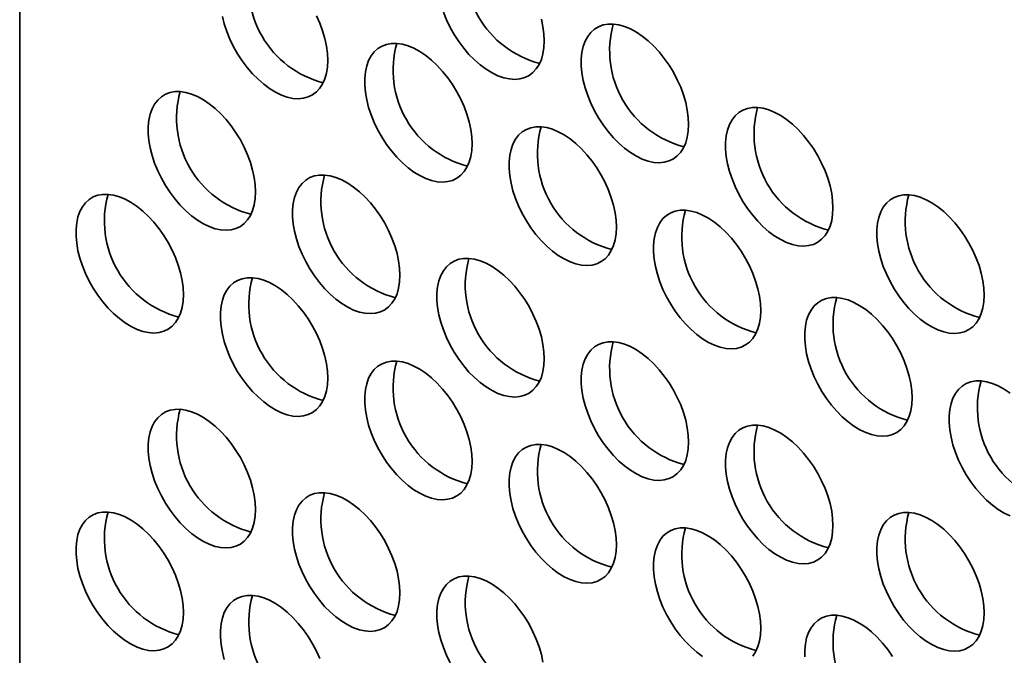
# Model space of a CAD drawing. Units: inches. Extents: x 1.3 to 67.2, y 0.5 to 87.5.
# Drawn here: x 49.6 to 51, y 73.4 to 74.3 of the extents above; entities that cross this region are included whole.
import ezdxf

# ---------------------------------------------------------------- set-up
doc = ezdxf.new("R2010")
doc.units = ezdxf.units.IN
doc.header["$LTSCALE"] = 8
doc.header["$MEASUREMENT"] = 0

msp = doc.modelspace()

# ---------------------------------------------------------------- linework, layer by layer
at = {"color": 8, "linetype": 'Continuous', "lineweight": 35}
msp.add_line((49.6110687, 72.7489611), (49.6110687, 75.24717), dxfattribs=at)
at = {"color": 7, "linetype": 'Continuous', "lineweight": 35, "flags": 128}
for points in [[(49.8890303, 74.3212008), (49.8916653, 74.3108163), (49.8951287, 74.3003421), (49.8993784, 74.2899054), (49.9043629, 74.2796328), (49.9100216, 74.269649), (49.9162858, 74.2600753), (49.9230796, 74.2510278), (49.9303204, 74.2426164), (49.9379204, 74.2349432), (49.9457872, 74.2281012), (49.9538255, 74.2221737), (49.9619376, 74.2172324), (49.9700251, 74.2133375), (49.9779898, 74.2105361), (49.985735, 74.2088624), (49.9931666, 74.2083365), (50.0001946, 74.2089649), (50.0067335, 74.2107399), (50.0127041, 74.2136401), (50.0180338, 74.2176302), (50.0226579, 74.2226617), (50.0265203, 74.2286737), (50.0295741, 74.235593), (50.0317823, 74.2433358), (50.033118, 74.251808), (50.033565, 74.2609069)], [(50.033565, 74.2609069), (50.033118, 74.2705218), (50.0317823, 74.2805362), (50.0295741, 74.2908285), (50.0265203, 74.3012738), (50.0226579, 74.3117451), (50.0180338, 74.3221156)], [(50.1921136, 74.326897), (50.1963633, 74.3164603), (50.2013477, 74.3061877), (50.2070064, 74.2962039), (50.2132707, 74.2866302), (50.2200644, 74.2775827), (50.2273052, 74.2691713), (50.2349052, 74.2614981), (50.2427721, 74.2546562), (50.2508104, 74.2487286), (50.2589225, 74.2437874), (50.26701, 74.2398924), (50.2749746, 74.2370911), (50.2827198, 74.2354173), (50.2901515, 74.2348914), (50.2971794, 74.2355198), (50.3037184, 74.2372949), (50.3096889, 74.240195), (50.3150186, 74.2441851), (50.3196427, 74.2492167), (50.3235051, 74.2552286), (50.3265589, 74.262148), (50.3287671, 74.2698907), (50.3301028, 74.278363), (50.3305499, 74.2874618)], [(50.3305499, 74.2874618), (50.3301028, 74.2970768), (50.3287671, 74.3070912), (50.3265589, 74.3173835)], [(50.5285398, 74.1731647), (50.5280927, 74.1827796), (50.526757, 74.192794), (50.5245488, 74.2030863), (50.521495, 74.2135315), (50.5176326, 74.2240029), (50.5130085, 74.2343733), (50.5076788, 74.2445169), (50.5017083, 74.2543105), (50.4951693, 74.2636353), (50.4881414, 74.272378), (50.4807097, 74.2804326), (50.4729645, 74.2877012), (50.4649999, 74.2940956), (50.4569124, 74.2995383), (50.4488003, 74.3039631), (50.440762, 74.3073163), (50.4328951, 74.3095573), (50.4252951, 74.3106588), (50.4180543, 74.3106075), (50.4112606, 74.3094039), (50.4049963, 74.3070627), (50.3993376, 74.3036124), (50.3943532, 74.2990947), (50.3901035, 74.2935646), (50.3866401, 74.2870891), (50.3840051, 74.2797469), (50.3822304, 74.271627), (50.3813377, 74.2628282), (50.3813377, 74.253457), (50.3822304, 74.2436274), (50.3840051, 74.2334586), (50.3866401, 74.2230741), (50.3901035, 74.2125999), (50.3943532, 74.2021631), (50.3993376, 74.1918905), (50.4049963, 74.1819068), (50.4112606, 74.1723331), (50.4180543, 74.1632856), (50.4252951, 74.1548742), (50.4328951, 74.1472009), (50.440762, 74.140359), (50.4488003, 74.1344315), (50.4569124, 74.1294902), (50.4649999, 74.1255953), (50.4729645, 74.1227939), (50.4807097, 74.1211201), (50.4881414, 74.1205943), (50.4951693, 74.1212227), (50.5017083, 74.1229977), (50.5076788, 74.1258979), (50.5130085, 74.129888), (50.5176326, 74.1349195), (50.521495, 74.1409315), (50.5245488, 74.1478508), (50.526757, 74.1555936), (50.5280927, 74.1640658), (50.5285398, 74.1731647)], [(50.2315549, 74.1466097), (50.2311079, 74.1562247), (50.2297722, 74.1662391), (50.227564, 74.1765314), (50.2245102, 74.1869766), (50.2206478, 74.197448), (50.2160237, 74.2078184), (50.210694, 74.217962), (50.2047234, 74.2277556), (50.1981845, 74.2370804), (50.1911565, 74.2458231), (50.1837249, 74.2538776), (50.1759797, 74.2611463), (50.168015, 74.2675407), (50.1599275, 74.2729834), (50.1518154, 74.2774082), (50.1437771, 74.2807614), (50.1359103, 74.2830024), (50.1283103, 74.2841039), (50.1210695, 74.2840526), (50.1142757, 74.282849), (50.1080115, 74.2805078), (50.1023528, 74.2770575), (50.0973683, 74.2725398), (50.0931186, 74.2670097), (50.0896552, 74.2605342), (50.0870202, 74.253192), (50.0852456, 74.2450721), (50.0843529, 74.2362732), (50.0843529, 74.2269021), (50.0852456, 74.2170725), (50.0870202, 74.2069037), (50.0896552, 74.1965192), (50.0931186, 74.186045), (50.0973683, 74.1756082), (50.1023528, 74.1653356), (50.1080115, 74.1553519), (50.1142757, 74.1457781), (50.1210695, 74.1367307), (50.1283103, 74.1283193), (50.1359103, 74.120646), (50.1437771, 74.1138041), (50.1518154, 74.1078765), (50.1599275, 74.1029353), (50.168015, 74.0990404), (50.1759797, 74.096239), (50.1837249, 74.0945652), (50.1911565, 74.0940393), (50.1981845, 74.0946678), (50.2047234, 74.0964428), (50.210694, 74.099343), (50.2160237, 74.1033331), (50.2206478, 74.1083646), (50.2245102, 74.1143765), (50.227564, 74.1212959), (50.2297722, 74.1290387), (50.2311079, 74.1375109), (50.2315549, 74.1466097)], [(49.9345701, 74.0805676), (49.934123, 74.0901826), (49.9327873, 74.100197), (49.9305791, 74.1104893), (49.9275253, 74.1209345), (49.9236629, 74.1314059), (49.9190388, 74.1417763), (49.9137091, 74.1519199), (49.9077386, 74.1617135), (49.9011997, 74.1710383), (49.8941717, 74.179781), (49.88674, 74.1878355), (49.8789948, 74.1951042), (49.8710302, 74.2014986), (49.8629427, 74.2069413), (49.8548306, 74.2113661), (49.8467923, 74.2147193), (49.8389254, 74.2169603), (49.8313255, 74.2180618), (49.8240846, 74.2180105), (49.8172909, 74.2168069), (49.8110266, 74.2144657), (49.8053679, 74.2110154), (49.8003835, 74.2064977), (49.7961338, 74.2009675), (49.7926704, 74.1944921), (49.7900354, 74.1871498), (49.7882607, 74.17903), (49.787368, 74.1702311), (49.787368, 74.16086), (49.7882607, 74.1510304), (49.7900354, 74.1408616), (49.7926704, 74.1304771), (49.7961338, 74.1200029), (49.8003835, 74.1095661), (49.8053679, 74.0992935), (49.8110266, 74.0893098), (49.8172909, 74.079736), (49.8240846, 74.0706886), (49.8313255, 74.0622772), (49.8389254, 74.0546039), (49.8467923, 74.047762), (49.8548306, 74.0418344), (49.8629427, 74.0368932), (49.8710302, 74.0329983), (49.8789948, 74.0301969), (49.88674, 74.0285231), (49.8941717, 74.0279972), (49.9011997, 74.0286256), (49.9077386, 74.0304007), (49.9137091, 74.0333009), (49.9190388, 74.037291), (49.9236629, 74.0423225), (49.9275253, 74.0483344), (49.9305791, 74.0552538), (49.9327873, 74.0629966), (49.934123, 74.0714688), (49.9345701, 74.0805676)], [(50.7265297, 74.0588675), (50.7260826, 74.0684825), (50.7247469, 74.0784969), (50.7225387, 74.0887892), (50.7194849, 74.0992344), (50.7156225, 74.1097058), (50.7109984, 74.1200762), (50.7056687, 74.1302198), (50.6996982, 74.1400134), (50.6931592, 74.1493382), (50.6861313, 74.1580809), (50.6786996, 74.1661354), (50.6709544, 74.1734041), (50.6629898, 74.1797985), (50.6549023, 74.1852412), (50.6467902, 74.189666), (50.6387519, 74.1930192), (50.630885, 74.1952602), (50.623285, 74.1963617), (50.6160442, 74.1963103), (50.6092505, 74.1951068), (50.6029862, 74.1927656), (50.5973275, 74.1893153), (50.5923431, 74.1847976), (50.5880933, 74.1792674), (50.58463, 74.172792), (50.581995, 74.1654497), (50.5802203, 74.1573299), (50.5793276, 74.148531), (50.5793276, 74.1391599), (50.5802203, 74.1293303), (50.581995, 74.1191615), (50.58463, 74.108777), (50.5880933, 74.0983028), (50.5923431, 74.087866), (50.5973275, 74.0775934), (50.6029862, 74.0676097), (50.6092505, 74.0580359), (50.6160442, 74.0489885), (50.623285, 74.040577), (50.630885, 74.0329038), (50.6387519, 74.0260619), (50.6467902, 74.0201343), (50.6549023, 74.0151931), (50.6629898, 74.0112981), (50.6709544, 74.0084968), (50.6786996, 74.006823), (50.6861313, 74.0062971), (50.6931592, 74.0069255), (50.6996982, 74.0087006), (50.7056687, 74.0116008), (50.7109984, 74.0155908), (50.7156225, 74.0206224), (50.7194849, 74.0266343), (50.7225387, 74.0335537), (50.7247469, 74.0412965), (50.7260826, 74.0497687), (50.7265297, 74.0588675)], [(50.4295448, 74.0323126), (50.4290978, 74.0419276), (50.4277621, 74.051942), (50.4255539, 74.0622343), (50.4225001, 74.0726795), (50.4186377, 74.0831509), (50.4140135, 74.0935213), (50.4086839, 74.1036649), (50.4027133, 74.1134585), (50.3961744, 74.1227832), (50.3891464, 74.131526), (50.3817148, 74.1395805), (50.3739696, 74.1468491), (50.3660049, 74.1532436), (50.3579174, 74.1586862), (50.3498053, 74.1631111), (50.341767, 74.1664643), (50.3339002, 74.1687053), (50.3263002, 74.1698068), (50.3190594, 74.1697554), (50.3122656, 74.1685519), (50.3060014, 74.1662107), (50.3003427, 74.1627603), (50.2953582, 74.1582427), (50.2911085, 74.1527125), (50.2876451, 74.146237), (50.2850101, 74.1388948), (50.2832355, 74.130775), (50.2823428, 74.1219761), (50.2823428, 74.112605), (50.2832355, 74.1027754), (50.2850101, 74.0926066), (50.2876451, 74.082222), (50.2911085, 74.0717478), (50.2953582, 74.0613111), (50.3003427, 74.0510385), (50.3060014, 74.0410547), (50.3122656, 74.031481), (50.3190594, 74.0224335), (50.3263002, 74.0140221), (50.3339002, 74.0063489), (50.341767, 73.999507), (50.3498053, 73.9935794), (50.3579174, 73.9886382), (50.3660049, 73.9847432), (50.3739696, 73.9819419), (50.3817148, 73.9802681), (50.3891464, 73.9797422), (50.3961744, 73.9803706), (50.4027133, 73.9821457), (50.4086839, 73.9850458), (50.4140135, 73.9890359), (50.4186377, 73.9940675), (50.4225001, 74.0000794), (50.4255539, 74.0069988), (50.4277621, 74.0147415), (50.4290978, 74.0232138), (50.4295448, 74.0323126)], [(50.13256, 73.9662705), (50.1321129, 73.9758855), (50.1307772, 73.9858999), (50.128569, 73.9961922), (50.1255152, 74.0066374), (50.1216528, 74.0171088), (50.1170287, 74.0274792), (50.111699, 74.0376228), (50.1057285, 74.0474164), (50.0991895, 74.0567411), (50.0921616, 74.0654839), (50.0847299, 74.0735384), (50.0769847, 74.080807), (50.0690201, 74.0872015), (50.0609326, 74.0926441), (50.0528205, 74.0970689), (50.0447822, 74.1004222), (50.0369153, 74.1026632), (50.0293154, 74.1037647), (50.0220745, 74.1037133), (50.0152808, 74.1025098), (50.0090165, 74.1001686), (50.0033578, 74.0967182), (49.9983734, 74.0922006), (49.9941237, 74.0866704), (49.9906603, 74.0801949), (49.9880253, 74.0728527), (49.9862506, 74.0647329), (49.9853579, 74.055934), (49.9853579, 74.0465629), (49.9862506, 74.0367333), (49.9880253, 74.0265645), (49.9906603, 74.0161799), (49.9941237, 74.0057057), (49.9983734, 73.995269), (50.0033578, 73.9849964), (50.0090165, 73.9750126), (50.0152808, 73.9654389), (50.0220745, 73.9563914), (50.0293154, 73.94798), (50.0369153, 73.9403068), (50.0447822, 73.9334649), (50.0528205, 73.9275373), (50.0609326, 73.9225961), (50.0690201, 73.9187011), (50.0769847, 73.9158998), (50.0847299, 73.914226), (50.0921616, 73.9137001), (50.0991895, 73.9143285), (50.1057285, 73.9161036), (50.111699, 73.9190037), (50.1170287, 73.9229938), (50.1216528, 73.9280254), (50.1255152, 73.9340373), (50.128569, 73.9409567), (50.1307772, 73.9486994), (50.1321129, 73.9571717), (50.13256, 73.9662705)], [(49.8355751, 73.9397156), (49.8351281, 73.9493305), (49.8337924, 73.9593449), (49.8315842, 73.9696372), (49.8285304, 73.9800825), (49.824668, 73.9905538), (49.8200439, 74.0009243), (49.8147142, 74.0110678), (49.8087436, 74.0208615), (49.8022047, 74.0301862), (49.7951767, 74.0389289), (49.7877451, 74.0469835), (49.7799999, 74.0542521), (49.7720352, 74.0606466), (49.7639477, 74.0660892), (49.7558356, 74.070514), (49.7477973, 74.0738673), (49.7399305, 74.0761082), (49.7323305, 74.0772097), (49.7250897, 74.0771584), (49.7182959, 74.0759548), (49.7120317, 74.0736137), (49.706373, 74.0701633), (49.7013885, 74.0656456), (49.6971388, 74.0601155), (49.6936754, 74.05364), (49.6910404, 74.0462978), (49.6892658, 74.038178), (49.6883731, 74.0293791), (49.6883731, 74.0200079), (49.6892658, 74.0101783), (49.6910404, 74.0000095), (49.6936754, 73.989625), (49.6971388, 73.9791508), (49.7013885, 73.9687141), (49.706373, 73.9584415), (49.7120317, 73.9484577), (49.7182959, 73.938884), (49.7250897, 73.9298365), (49.7323305, 73.9214251), (49.7399305, 73.9137519), (49.7477973, 73.9069099), (49.7558356, 73.9009824), (49.7639477, 73.8960411), (49.7720352, 73.8921462), (49.7799999, 73.8893448), (49.7877451, 73.8876711), (49.7951767, 73.8871452), (49.8022047, 73.8877736), (49.8087436, 73.8895487), (49.8147142, 73.8924488), (49.8200439, 73.8964389), (49.824668, 73.9014704), (49.8285304, 73.9074824), (49.8315842, 73.9144017), (49.8337924, 73.9221445), (49.8351281, 73.9306167), (49.8355751, 73.9397156)], [(50.9339477, 73.9391277), (50.9335006, 73.9487426), (50.9321649, 73.958757), (50.9299567, 73.9690493), (50.9269029, 73.9794946), (50.9230405, 73.9899659), (50.9184164, 74.0003364), (50.9130867, 74.0104799), (50.9071162, 74.0202735), (50.9005772, 74.0295983), (50.8935493, 74.038341), (50.8861176, 74.0463956), (50.8783724, 74.0536642), (50.8704077, 74.0600586), (50.8623203, 74.0655013), (50.8542082, 74.0699261), (50.8461699, 74.0732794), (50.838303, 74.0755203), (50.830703, 74.0766218), (50.8234622, 74.0765705), (50.8166685, 74.0753669), (50.8104042, 74.0730258), (50.8047455, 74.0695754), (50.799761, 74.0650577), (50.7955113, 74.0595276), (50.792048, 74.0530521), (50.789413, 74.0457099), (50.7876383, 74.03759), (50.7867456, 74.0287912), (50.7867456, 74.01942), (50.7876383, 74.0095904), (50.789413, 73.9994216), (50.792048, 73.9890371), (50.7955113, 73.9785629), (50.799761, 73.9681262), (50.8047455, 73.9578536), (50.8104042, 73.9478698), (50.8166685, 73.9382961), (50.8234622, 73.9292486), (50.830703, 73.9208372), (50.838303, 73.9131639), (50.8461699, 73.906322), (50.8542082, 73.9003945), (50.8623203, 73.8954532), (50.8704077, 73.8915583), (50.8783724, 73.8887569), (50.8861176, 73.8870832), (50.8935493, 73.8865573), (50.9005772, 73.8871857), (50.9071162, 73.8889607), (50.9130867, 73.8918609), (50.9184164, 73.895851), (50.9230405, 73.9008825), (50.9269029, 73.9068945), (50.9299567, 73.9138138), (50.9321649, 73.9215566), (50.9335006, 73.9300288), (50.9339477, 73.9391277)], [(50.6275347, 73.9180155), (50.6270877, 73.9276304), (50.625752, 73.9376448), (50.6235438, 73.9479371), (50.62049, 73.9583824), (50.6166276, 73.9688537), (50.6120034, 73.9792242), (50.6066738, 73.9893677), (50.6007032, 73.9991613), (50.5941643, 74.0084861), (50.5871363, 74.0172288), (50.5797047, 74.0252834), (50.5719595, 74.032552), (50.5639948, 74.0389464), (50.5559073, 74.0443891), (50.5477952, 74.0488139), (50.5397569, 74.0521672), (50.5318901, 74.0544081), (50.5242901, 74.0555096), (50.5170493, 74.0554583), (50.5102555, 74.0542547), (50.5039913, 74.0519136), (50.4983326, 74.0484632), (50.4933481, 74.0439455), (50.4890984, 74.0384154), (50.485635, 74.0319399), (50.483, 74.0245977), (50.4812254, 74.0164778), (50.4803327, 74.007679), (50.4803327, 73.9983078), (50.4812254, 73.9884782), (50.483, 73.9783094), (50.485635, 73.9679249), (50.4890984, 73.9574507), (50.4933481, 73.947014), (50.4983326, 73.9367414), (50.5039913, 73.9267576), (50.5102555, 73.9171839), (50.5170493, 73.9081364), (50.5242901, 73.899725), (50.5318901, 73.8920517), (50.5397569, 73.8852098), (50.5477952, 73.8792823), (50.5559073, 73.874341), (50.5639948, 73.8704461), (50.5719595, 73.8676447), (50.5797047, 73.865971), (50.5871363, 73.8654451), (50.5941643, 73.8660735), (50.6007032, 73.8678485), (50.6066738, 73.8707487), (50.6120034, 73.8747388), (50.6166276, 73.8797703), (50.62049, 73.8857823), (50.6235438, 73.8927016), (50.625752, 73.9004444), (50.6270877, 73.9089166), (50.6275347, 73.9180155)], [(50.3305499, 73.8519734), (50.3301028, 73.8615883), (50.3287671, 73.8716027), (50.3265589, 73.881895), (50.3235051, 73.8923402), (50.3196427, 73.9028116), (50.3150186, 73.913182), (50.3096889, 73.9233256), (50.3037184, 73.9331192), (50.2971794, 73.942444), (50.2901515, 73.9511867), (50.2827198, 73.9592413), (50.2749746, 73.9665099), (50.26701, 73.9729043), (50.2589225, 73.978347), (50.2508104, 73.9827718), (50.2427721, 73.9861251), (50.2349052, 73.988366), (50.2273052, 73.9894675), (50.2200644, 73.9894162), (50.2132707, 73.9882126), (50.2070064, 73.9858715), (50.2013477, 73.9824211), (50.1963633, 73.9779034), (50.1921136, 73.9723733), (50.1886502, 73.9658978), (50.1860152, 73.9585556), (50.1842405, 73.9504357), (50.1833478, 73.9416369), (50.1833478, 73.9322657), (50.1842405, 73.9224361), (50.1860152, 73.9122673), (50.1886502, 73.9018828), (50.1921136, 73.8914086), (50.1963633, 73.8809718), (50.2013477, 73.8706992), (50.2070064, 73.8607155), (50.2132707, 73.8511418), (50.2200644, 73.8420943), (50.2273052, 73.8336829), (50.2349052, 73.8260096), (50.2427721, 73.8191677), (50.2508104, 73.8132402), (50.2589225, 73.8082989), (50.26701, 73.804404), (50.2749746, 73.8016026), (50.2827198, 73.7999288), (50.2901515, 73.799403), (50.2971794, 73.8000314), (50.3037184, 73.8018064), (50.3096889, 73.8047066), (50.3150186, 73.8086967), (50.3196427, 73.8137282), (50.3235051, 73.8197402), (50.3265589, 73.8266595), (50.3287671, 73.8344023), (50.3301028, 73.8428745), (50.3305499, 73.8519734)], [(50.033565, 73.8254184), (50.033118, 73.8350334), (50.0317823, 73.8450478), (50.0295741, 73.8553401), (50.0265203, 73.8657853), (50.0226579, 73.8762567), (50.0180338, 73.8866271), (50.0127041, 73.8967707), (50.0067335, 73.9065643), (50.0001946, 73.9158891), (49.9931666, 73.9246318), (49.985735, 73.9326864), (49.9779898, 73.939955), (49.9700251, 73.9463494), (49.9619376, 73.9517921), (49.9538255, 73.9562169), (49.9457872, 73.9595701), (49.9379204, 73.9618111), (49.9303204, 73.9629126), (49.9230796, 73.9628613), (49.9162858, 73.9616577), (49.9100216, 73.9593165), (49.9043629, 73.9558662), (49.8993784, 73.9513485), (49.8951287, 73.9458184), (49.8916653, 73.9393429), (49.8890303, 73.9320007), (49.8872557, 73.9238808), (49.886363, 73.9150819), (49.886363, 73.9057108), (49.8872557, 73.8958812), (49.8890303, 73.8857124), (49.8916653, 73.8753279), (49.8951287, 73.8648537), (49.8993784, 73.8544169), (49.9043629, 73.8441443), (49.9100216, 73.8341606), (49.9162858, 73.8245868), (49.9230796, 73.8155394), (49.9303204, 73.807128), (49.9379204, 73.7994547), (49.9457872, 73.7926128), (49.9538255, 73.7866852), (49.9619376, 73.781744), (49.9700251, 73.7778491), (49.9779898, 73.7750477), (49.985735, 73.7733739), (49.9931666, 73.772848), (50.0001946, 73.7734765), (50.0067335, 73.7752515), (50.0127041, 73.7781517), (50.0180338, 73.7821418), (50.0226579, 73.7871733), (50.0265203, 73.7931852), (50.0295741, 73.8001046), (50.0317823, 73.8078474), (50.033118, 73.8163196), (50.033565, 73.8254184)], [(50.8349527, 73.7982756), (50.8345057, 73.8078906), (50.8331699, 73.817905), (50.8309618, 73.8281973), (50.8279079, 73.8386425), (50.8240455, 73.8491139), (50.8194214, 73.8594843), (50.8140918, 73.8696279), (50.8081212, 73.8794215), (50.8015823, 73.8887462), (50.7945543, 73.897489), (50.7871226, 73.9055435), (50.7793775, 73.9128121), (50.7714128, 73.9192066), (50.7633253, 73.9246493), (50.7552132, 73.9290741), (50.7471749, 73.9324273), (50.7393081, 73.9346683), (50.7317081, 73.9357698), (50.7244673, 73.9357184), (50.7176735, 73.9345149), (50.7114092, 73.9321737), (50.7057506, 73.9287233), (50.7007661, 73.9242057), (50.6965164, 73.9186755), (50.693053, 73.9122), (50.690418, 73.9048578), (50.6886434, 73.896738), (50.6877506, 73.8879391), (50.6877506, 73.878568), (50.6886434, 73.8687384), (50.690418, 73.8585696), (50.693053, 73.8481851), (50.6965164, 73.8377108), (50.7007661, 73.8272741), (50.7057506, 73.8170015), (50.7114092, 73.8070177), (50.7176735, 73.797444), (50.7244673, 73.7883965), (50.7317081, 73.7799851), (50.7393081, 73.7723119), (50.7471749, 73.76547), (50.7552132, 73.7595424), (50.7633253, 73.7546012), (50.7714128, 73.7507062), (50.7793775, 73.7479049), (50.7871226, 73.7462311), (50.7945543, 73.7457052), (50.8015823, 73.7463336), (50.8081212, 73.7481087), (50.8140918, 73.7510089), (50.8194214, 73.7549989), (50.8240455, 73.7600305), (50.8279079, 73.7660424), (50.8309618, 73.7729618), (50.8331699, 73.7807046), (50.8345057, 73.7891768), (50.8349527, 73.7982756)], [(50.5285398, 73.7376762), (50.5280927, 73.7472912), (50.526757, 73.7573056), (50.5245488, 73.7675979), (50.521495, 73.7780431), (50.5176326, 73.7885145), (50.5130085, 73.7988849), (50.5076788, 73.8090285), (50.5017083, 73.8188221), (50.4951693, 73.8281469), (50.4881414, 73.8368896), (50.4807097, 73.8449441), (50.4729645, 73.8522128), (50.4649999, 73.8586072), (50.4569124, 73.8640499), (50.4488003, 73.8684747), (50.440762, 73.8718279), (50.4328951, 73.8740689), (50.4252951, 73.8751704), (50.4180543, 73.875119), (50.4112606, 73.8739155), (50.4049963, 73.8715743), (50.3993376, 73.868124), (50.3943532, 73.8636063), (50.3901035, 73.8580761), (50.3866401, 73.8516007), (50.3840051, 73.8442584), (50.3822304, 73.8361386), (50.3813377, 73.8273397), (50.3813377, 73.8179686), (50.3822304, 73.808139), (50.3840051, 73.7979702), (50.3866401, 73.7875857), (50.3901035, 73.7771115), (50.3943532, 73.7666747), (50.3993376, 73.7564021), (50.4049963, 73.7464184), (50.4112606, 73.7368446), (50.4180543, 73.7277972), (50.4252951, 73.7193857), (50.4328951, 73.7117125), (50.440762, 73.7048706), (50.4488003, 73.698943), (50.4569124, 73.6940018), (50.4649999, 73.6901068), (50.4729645, 73.6873055), (50.4807097, 73.6856317), (50.4881414, 73.6851058), (50.4951693, 73.6857342), (50.5017083, 73.6875093), (50.5076788, 73.6904095), (50.5130085, 73.6943995), (50.5176326, 73.6994311), (50.521495, 73.705443), (50.5245488, 73.7123624), (50.526757, 73.7201052), (50.5280927, 73.7285774), (50.5285398, 73.7376762)], [(50.2315549, 73.7111213), (50.2311079, 73.7207363), (50.2297722, 73.7307507), (50.227564, 73.741043), (50.2245102, 73.7514882), (50.2206478, 73.7619596), (50.2160237, 73.77233), (50.210694, 73.7824736), (50.2047234, 73.7922672), (50.1981845, 73.8015919), (50.1911565, 73.8103347), (50.1837249, 73.8183892), (50.1759797, 73.8256578), (50.168015, 73.8320523), (50.1599275, 73.8374949), (50.1518154, 73.8419198), (50.1437771, 73.845273), (50.1359103, 73.847514), (50.1283103, 73.8486155), (50.1210695, 73.8485641), (50.1142757, 73.8473606), (50.1080115, 73.8450194), (50.1023528, 73.841569), (50.0973683, 73.8370514), (50.0931186, 73.8315212), (50.0896552, 73.8250457), (50.0870202, 73.8177035), (50.0852456, 73.8095837), (50.0843529, 73.8007848), (50.0843529, 73.7914137), (50.0852456, 73.7815841), (50.0870202, 73.7714153), (50.0896552, 73.7610307), (50.0931186, 73.7505565), (50.0973683, 73.7401198), (50.1023528, 73.7298472), (50.1080115, 73.7198634), (50.1142757, 73.7102897), (50.1210695, 73.7012422), (50.1283103, 73.6928308), (50.1359103, 73.6851576), (50.1437771, 73.6783157), (50.1518154, 73.6723881), (50.1599275, 73.6674469), (50.168015, 73.6635519), (50.1759797, 73.6607506), (50.1837249, 73.6590768), (50.1911565, 73.6585509), (50.1981845, 73.6591793), (50.2047234, 73.6609544), (50.210694, 73.6638545), (50.2160237, 73.6678446), (50.2206478, 73.6728762), (50.2245102, 73.6788881), (50.227564, 73.6858075), (50.2297722, 73.6935503), (50.2311079, 73.7020225), (50.2315549, 73.7111213)], [(50.9694027, 73.8049095), (50.9613152, 73.8103521), (50.9532031, 73.8147769), (50.9451648, 73.8181302), (50.937298, 73.8203711), (50.929698, 73.8214726), (50.9224572, 73.8214213), (50.9156634, 73.8202177), (50.9093991, 73.8178766), (50.9037404, 73.8144262), (50.898756, 73.8099085), (50.8945063, 73.8043784), (50.8910429, 73.7979029), (50.8884079, 73.7905607), (50.8866333, 73.7824409), (50.8857405, 73.773642), (50.8857405, 73.7642708), (50.8866333, 73.7544412), (50.8884079, 73.7442724), (50.8910429, 73.7338879), (50.8945063, 73.7234137), (50.898756, 73.712977), (50.9037404, 73.7027044), (50.9093991, 73.6927206), (50.9156634, 73.6831469), (50.9224572, 73.6740994), (50.929698, 73.665688), (50.937298, 73.6580148), (50.9451648, 73.6511728), (50.9532031, 73.6452453), (50.9613152, 73.640304), (50.9694027, 73.6364091)], [(49.9345701, 73.6450792), (49.934123, 73.6546942), (49.9327873, 73.6647086), (49.9305791, 73.6750009), (49.9275253, 73.6854461), (49.9236629, 73.6959175), (49.9190388, 73.7062879), (49.9137091, 73.7164315), (49.9077386, 73.7262251), (49.9011997, 73.7355498), (49.8941717, 73.7442926), (49.88674, 73.7523471), (49.8789948, 73.7596157), (49.8710302, 73.7660102), (49.8629427, 73.7714528), (49.8548306, 73.7758776), (49.8467923, 73.7792309), (49.8389254, 73.7814719), (49.8313255, 73.7825734), (49.8240846, 73.782522), (49.8172909, 73.7813185), (49.8110266, 73.7789773), (49.8053679, 73.7755269), (49.8003835, 73.7710093), (49.7961338, 73.7654791), (49.7926704, 73.7590036), (49.7900354, 73.7516614), (49.7882607, 73.7435416), (49.787368, 73.7347427), (49.787368, 73.7253716), (49.7882607, 73.715542), (49.7900354, 73.7053732), (49.7926704, 73.6949886), (49.7961338, 73.6845144), (49.8003835, 73.6740777), (49.8053679, 73.6638051), (49.8110266, 73.6538213), (49.8172909, 73.6442476), (49.8240846, 73.6352001), (49.8313255, 73.6267887), (49.8389254, 73.6191155), (49.8467923, 73.6122736), (49.8548306, 73.606346), (49.8629427, 73.6014048), (49.8710302, 73.5975098), (49.8789948, 73.5947085), (49.88674, 73.5930347), (49.8941717, 73.5925088), (49.9011997, 73.5931372), (49.9077386, 73.5949123), (49.9137091, 73.5978124), (49.9190388, 73.6018025), (49.9236629, 73.6068341), (49.9275253, 73.612846), (49.9305791, 73.6197654), (49.9327873, 73.6275081), (49.934123, 73.6359804), (49.9345701, 73.6450792)], [(50.7265297, 73.6233791), (50.7260826, 73.6329941), (50.7247469, 73.6430085), (50.7225387, 73.6533007), (50.7194849, 73.663746), (50.7156225, 73.6742174), (50.7109984, 73.6845878), (50.7056687, 73.6947314), (50.6996982, 73.704525), (50.6931592, 73.7138497), (50.6861313, 73.7225924), (50.6786996, 73.730647), (50.6709544, 73.7379156), (50.6629898, 73.7443101), (50.6549023, 73.7497527), (50.6467902, 73.7541775), (50.6387519, 73.7575308), (50.630885, 73.7597718), (50.623285, 73.7608733), (50.6160442, 73.7608219), (50.6092505, 73.7596184), (50.6029862, 73.7572772), (50.5973275, 73.7538268), (50.5923431, 73.7493091), (50.5880933, 73.743779), (50.58463, 73.7373035), (50.581995, 73.7299613), (50.5802203, 73.7218415), (50.5793276, 73.7130426), (50.5793276, 73.7036715), (50.5802203, 73.6938418), (50.581995, 73.6836731), (50.58463, 73.6732885), (50.5880933, 73.6628143), (50.5923431, 73.6523776), (50.5973275, 73.642105), (50.6029862, 73.6321212), (50.6092505, 73.6225475), (50.6160442, 73.6135), (50.623285, 73.6050886), (50.630885, 73.5974154), (50.6387519, 73.5905734), (50.6467902, 73.5846459), (50.6549023, 73.5797047), (50.6629898, 73.5758097), (50.6709544, 73.5730084), (50.6786996, 73.5713346), (50.6861313, 73.5708087), (50.6931592, 73.5714371), (50.6996982, 73.5732122), (50.7056687, 73.5761123), (50.7109984, 73.5801024), (50.7156225, 73.585134), (50.7194849, 73.5911459), (50.7225387, 73.5980653), (50.7247469, 73.605808), (50.7260826, 73.6142803), (50.7265297, 73.6233791)], [(50.4295448, 73.5968242), (50.4290978, 73.6064391), (50.4277621, 73.6164535), (50.4255539, 73.6267458), (50.4225001, 73.6371911), (50.4186377, 73.6476624), (50.4140135, 73.6580329), (50.4086839, 73.6681764), (50.4027133, 73.67797), (50.3961744, 73.6872948), (50.3891464, 73.6960375), (50.3817148, 73.7040921), (50.3739696, 73.7113607), (50.3660049, 73.7177551), (50.3579174, 73.7231978), (50.3498053, 73.7276226), (50.341767, 73.7309759), (50.3339002, 73.7332168), (50.3263002, 73.7343183), (50.3190594, 73.734267), (50.3122656, 73.7330634), (50.3060014, 73.7307223), (50.3003427, 73.7272719), (50.2953582, 73.7227542), (50.2911085, 73.7172241), (50.2876451, 73.7107486), (50.2850101, 73.7034064), (50.2832355, 73.6952866), (50.2823428, 73.6864877), (50.2823428, 73.6771165), (50.2832355, 73.6672869), (50.2850101, 73.6571181), (50.2876451, 73.6467336), (50.2911085, 73.6362594), (50.2953582, 73.6258227), (50.3003427, 73.6155501), (50.3060014, 73.6055663), (50.3122656, 73.5959926), (50.3190594, 73.5869451), (50.3263002, 73.5785337), (50.3339002, 73.5708604), (50.341767, 73.5640185), (50.3498053, 73.558091), (50.3579174, 73.5531497), (50.3660049, 73.5492548), (50.3739696, 73.5464534), (50.3817148, 73.5447797), (50.3891464, 73.5442538), (50.3961744, 73.5448822), (50.4027133, 73.5466572), (50.4086839, 73.5495574), (50.4140135, 73.5535475), (50.4186377, 73.558579), (50.4225001, 73.564591), (50.4255539, 73.5715103), (50.4277621, 73.5792531), (50.4290978, 73.5877253), (50.4295448, 73.5968242)], [(50.13256, 73.5307821), (50.1321129, 73.540397), (50.1307772, 73.5504114), (50.128569, 73.5607037), (50.1255152, 73.5711489), (50.1216528, 73.5816203), (50.1170287, 73.5919907), (50.111699, 73.6021343), (50.1057285, 73.6119279), (50.0991895, 73.6212527), (50.0921616, 73.6299954), (50.0847299, 73.63805), (50.0769847, 73.6453186), (50.0690201, 73.651713), (50.0609326, 73.6571557), (50.0528205, 73.6615805), (50.0447822, 73.6649338), (50.0369153, 73.6671747), (50.0293154, 73.6682762), (50.0220745, 73.6682249), (50.0152808, 73.6670213), (50.0090165, 73.6646802), (50.0033578, 73.6612298), (49.9983734, 73.6567121), (49.9941237, 73.651182), (49.9906603, 73.6447065), (49.9880253, 73.6373643), (49.9862506, 73.6292444), (49.9853579, 73.6204456), (49.9853579, 73.6110744), (49.9862506, 73.6012448), (49.9880253, 73.591076), (49.9906603, 73.5806915), (49.9941237, 73.5702173), (49.9983734, 73.5597806), (50.0033578, 73.549508), (50.0090165, 73.5395242), (50.0152808, 73.5299505), (50.0220745, 73.520903), (50.0293154, 73.5124916), (50.0369153, 73.5048183), (50.0447822, 73.4979764), (50.0528205, 73.4920489), (50.0609326, 73.4871076), (50.0690201, 73.4832127), (50.0769847, 73.4804113), (50.0847299, 73.4787375), (50.0921616, 73.4782117), (50.0991895, 73.4788401), (50.1057285, 73.4806151), (50.111699, 73.4835153), (50.1170287, 73.4875054), (50.1216528, 73.4925369), (50.1255152, 73.4985489), (50.128569, 73.5054682), (50.1307772, 73.513211), (50.1321129, 73.5216832), (50.13256, 73.5307821)], [(49.8355751, 73.5042271), (49.8351281, 73.5138421), (49.8337924, 73.5238565), (49.8315842, 73.5341488), (49.8285304, 73.544594), (49.824668, 73.5550654), (49.8200439, 73.5654358), (49.8147142, 73.5755794), (49.8087436, 73.585373), (49.8022047, 73.5946978), (49.7951767, 73.6034405), (49.7877451, 73.6114951), (49.7799999, 73.6187637), (49.7720352, 73.6251581), (49.7639477, 73.6306008), (49.7558356, 73.6350256), (49.7477973, 73.6383788), (49.7399305, 73.6406198), (49.7323305, 73.6417213), (49.7250897, 73.64167), (49.7182959, 73.6404664), (49.7120317, 73.6381252), (49.706373, 73.6346749), (49.7013885, 73.6301572), (49.6971388, 73.6246271), (49.6936754, 73.6181516), (49.6910404, 73.6108094), (49.6892658, 73.6026895), (49.6883731, 73.5938906), (49.6883731, 73.5845195), (49.6892658, 73.5746899), (49.6910404, 73.5645211), (49.6936754, 73.5541366), (49.6971388, 73.5436624), (49.7013885, 73.5332256), (49.706373, 73.522953), (49.7120317, 73.5129693), (49.7182959, 73.5033956), (49.7250897, 73.4943481), (49.7323305, 73.4859367), (49.7399305, 73.4782634), (49.7477973, 73.4714215), (49.7558356, 73.4654939), (49.7639477, 73.4605527), (49.7720352, 73.4566578), (49.7799999, 73.4538564), (49.7877451, 73.4521826), (49.7951767, 73.4516567), (49.8022047, 73.4522852), (49.8087436, 73.4540602), (49.8147142, 73.4569604), (49.8200439, 73.4609505), (49.824668, 73.465982), (49.8285304, 73.4719939), (49.8315842, 73.4789133), (49.8337924, 73.4866561), (49.8351281, 73.4951283), (49.8355751, 73.5042271)], [(50.9339477, 73.5036392), (50.9335006, 73.5132542), (50.9321649, 73.5232686), (50.9299567, 73.5335609), (50.9269029, 73.5440061), (50.9230405, 73.5544775), (50.9184164, 73.5648479), (50.9130867, 73.5749915), (50.9071162, 73.5847851), (50.9005772, 73.5941099), (50.8935493, 73.6028526), (50.8861176, 73.6109071), (50.8783724, 73.6181758), (50.8704077, 73.6245702), (50.8623203, 73.6300129), (50.8542082, 73.6344377), (50.8461699, 73.6377909), (50.838303, 73.6400319), (50.830703, 73.6411334), (50.8234622, 73.6410821), (50.8166685, 73.6398785), (50.8104042, 73.6375373), (50.8047455, 73.634087), (50.799761, 73.6295693), (50.7955113, 73.6240391), (50.792048, 73.6175637), (50.789413, 73.6102214), (50.7876383, 73.6021016), (50.7867456, 73.5933027), (50.7867456, 73.5839316), (50.7876383, 73.574102), (50.789413, 73.5639332), (50.792048, 73.5535487), (50.7955113, 73.5430745), (50.799761, 73.5326377), (50.8047455, 73.5223651), (50.8104042, 73.5123814), (50.8166685, 73.5028076), (50.8234622, 73.4937602), (50.830703, 73.4853488), (50.838303, 73.4776755), (50.8461699, 73.4708336), (50.8542082, 73.464906), (50.8623203, 73.4599648), (50.8704077, 73.4560699), (50.8783724, 73.4532685), (50.8861176, 73.4515947), (50.8935493, 73.4510688), (50.9005772, 73.4516972), (50.9071162, 73.4534723), (50.9130867, 73.4563725), (50.9184164, 73.4603626), (50.9230405, 73.4653941), (50.9269029, 73.471406), (50.9299567, 73.4783254), (50.9321649, 73.4860682), (50.9335006, 73.4945404), (50.9339477, 73.5036392)], [(50.6275347, 73.482527), (50.6270877, 73.492142), (50.625752, 73.5021564), (50.6235438, 73.5124487), (50.62049, 73.5228939), (50.6166276, 73.5333653), (50.6120034, 73.5437357), (50.6066738, 73.5538793), (50.6007032, 73.5636729), (50.5941643, 73.5729977), (50.5871363, 73.5817404), (50.5797047, 73.5897949), (50.5719595, 73.5970636), (50.5639948, 73.603458), (50.5559073, 73.6089007), (50.5477952, 73.6133255), (50.5397569, 73.6166787), (50.5318901, 73.6189197), (50.5242901, 73.6200212), (50.5170493, 73.6199699), (50.5102555, 73.6187663), (50.5039913, 73.6164251), (50.4983326, 73.6129748), (50.4933481, 73.6084571), (50.4890984, 73.6029269), (50.485635, 73.5964515), (50.483, 73.5891092), (50.4812254, 73.5809894), (50.4803327, 73.5721905), (50.4803327, 73.5628194), (50.4812254, 73.5529898), (50.483, 73.542821), (50.485635, 73.5324365), (50.4890984, 73.5219623), (50.4933481, 73.5115255), (50.4983326, 73.5012529), (50.5039913, 73.4912692), (50.5102555, 73.4816954), (50.5170493, 73.472648), (50.5242901, 73.4642366), (50.5318901, 73.4565633), (50.5397569, 73.4497214), (50.5477952, 73.4437938)], [(50.3287671, 73.4361143), (50.3265589, 73.4464066), (50.3235051, 73.4568518), (50.3196427, 73.4673232), (50.3150186, 73.4776936), (50.3096889, 73.4878372), (50.3037184, 73.4976308), (50.2971794, 73.5069556), (50.2901515, 73.5156983), (50.2827198, 73.5237528), (50.2749746, 73.5310215), (50.26701, 73.5374159), (50.2589225, 73.5428586), (50.2508104, 73.5472834), (50.2427721, 73.5506366), (50.2349052, 73.5528776), (50.2273052, 73.5539791), (50.2200644, 73.5539277), (50.2132707, 73.5527242), (50.2070064, 73.550383), (50.2013477, 73.5469327), (50.1963633, 73.542415), (50.1921136, 73.5368848), (50.1886502, 73.5304094), (50.1860152, 73.5230671), (50.1842405, 73.5149473), (50.1833478, 73.5061484), (50.1833478, 73.4967773), (50.1842405, 73.4869477), (50.1860152, 73.4767789), (50.1886502, 73.4663944), (50.1921136, 73.4559202), (50.1963633, 73.4454834), (50.2013477, 73.4352108)], [(50.0226579, 73.4407683), (50.0180338, 73.4511387), (50.0127041, 73.4612823), (50.0067335, 73.4710759), (50.0001946, 73.4804006), (49.9931666, 73.4891434), (49.985735, 73.4971979), (49.9779898, 73.5044665), (49.9700251, 73.510861), (49.9619376, 73.5163036), (49.9538255, 73.5207285), (49.9457872, 73.5240817), (49.9379204, 73.5263227), (49.9303204, 73.5274242), (49.9230796, 73.5273728), (49.9162858, 73.5261693), (49.9100216, 73.5238281), (49.9043629, 73.5203777), (49.8993784, 73.5158601), (49.8951287, 73.5103299), (49.8916653, 73.5038544), (49.8890303, 73.4965122), (49.8872557, 73.4883924), (49.886363, 73.4795935), (49.886363, 73.4702224), (49.8872557, 73.4603928), (49.8890303, 73.450224), (49.8916653, 73.4398395)], [(50.8081212, 73.4439331), (50.8015823, 73.4532578), (50.7945543, 73.4620005), (50.7871226, 73.4700551), (50.7793775, 73.4773237), (50.7714128, 73.4837182), (50.7633253, 73.4891608), (50.7552132, 73.4935856), (50.7471749, 73.4969389), (50.7393081, 73.4991798), (50.7317081, 73.5002813), (50.7244673, 73.50023), (50.7176735, 73.4990264), (50.7114092, 73.4966853), (50.7057506, 73.4932349), (50.7007661, 73.4887172), (50.6965164, 73.4831871), (50.693053, 73.4767116), (50.690418, 73.4693694), (50.6886434, 73.4612496), (50.6877506, 73.4524507), (50.6877506, 73.4430795)], [(50.6166276, 73.4442819), (50.62049, 73.4502938), (50.6235438, 73.4572132), (50.625752, 73.464956), (50.6270877, 73.4734282), (50.6275347, 73.482527)]]:
    msp.add_lwpolyline(points, dxfattribs=at)
at = {"color": 7, "linetype": 'Continuous', "lineweight": 35}
for centre in [(50.3581782, 74.3884538), (50.0611933, 74.3618989), (50.5561681, 74.2741567), (50.2591832, 74.2476017), (49.9621984, 74.1815596), (50.754158, 74.1598595), (50.4571731, 74.1333046), (50.1601883, 74.0672625), (49.8632034, 74.0407076), (50.961576, 74.0401197), (50.655163, 74.0190075), (50.3581782, 73.9529654), (50.0611933, 73.9264104), (50.862581, 73.8992676), (50.5561681, 73.8386682), (50.2591832, 73.8121133), (51.0605709, 73.7849705), (49.9621984, 73.7460712), (50.754158, 73.7243711), (50.4571731, 73.6978162), (50.1601883, 73.6317741), (49.8632034, 73.6052191), (50.961576, 73.6046312), (50.655163, 73.583519), (50.3581782, 73.5174769), (50.0611933, 73.490922), (50.862581, 73.4637792)]:
    msp.add_arc(centre, 0.1359692, 164.4242642, 255.5703592, dxfattribs=at)

doc.saveas('drawing.dxf')
